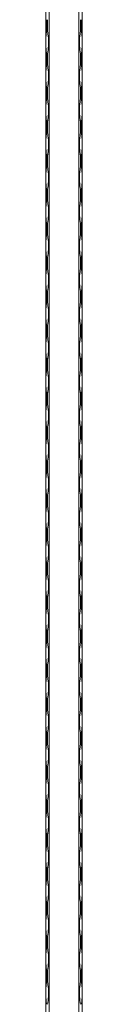
# Model space of a CAD drawing. Units: millimetres. Extents: x 2 to 14569, y 2 to 9149.
# Drawn here: x 4087 to 4117, y 7612 to 8424 of the extents above; entities that cross this region are included whole.
import ezdxf

# ---------------------------------------------------------------- set-up
doc = ezdxf.new("R2010")
doc.units = ezdxf.units.MM
doc.header["$LTSCALE"] = 50

msp = doc.modelspace()

# ---------------------------------------------------------------- linework, layer by layer
at = {"color": 7, "linetype": 'Continuous', "lineweight": 15}
for p, q in [((4086.83, 6148.89), (4086.83, 9148.89)), ((4089.66, 9148.89), (4089.66, 6148.89)), ((4114, 6148.89), (4114, 9148.89)), ((4116.83, 9148.89), (4116.83, 6148.89)), ((4087.42, 8424.2), (4087.42, 8414.59)), ((4088.25, 8414.59), (4088.25, 8424.2)), ((4115.42, 8424.2), (4115.42, 8414.59)), ((4116.25, 8414.59), (4116.25, 8424.2)), ((4087.42, 8396.2), (4087.42, 8386.59)), ((4088.25, 8386.59), (4088.25, 8396.2)), ((4115.42, 8396.2), (4115.42, 8386.59)), ((4116.25, 8386.59), (4116.25, 8396.2)), ((4087.42, 8368.2), (4087.42, 8358.59)), ((4088.25, 8358.59), (4088.25, 8368.2)), ((4115.42, 8368.2), (4115.42, 8358.59)), ((4116.25, 8358.59), (4116.25, 8368.2)), ((4087.42, 8340.2), (4087.42, 8330.59)), ((4088.25, 8330.59), (4088.25, 8340.2)), ((4115.42, 8340.2), (4115.42, 8330.59)), ((4116.25, 8330.59), (4116.25, 8340.2)), ((4087.42, 8312.2), (4087.42, 8302.59)), ((4088.25, 8302.59), (4088.25, 8312.2)), ((4115.42, 8312.2), (4115.42, 8302.59)), ((4116.25, 8302.59), (4116.25, 8312.2)), ((4087.42, 8284.2), (4087.42, 8274.59)), ((4088.25, 8274.59), (4088.25, 8284.2)), ((4115.42, 8284.2), (4115.42, 8274.59)), ((4116.25, 8274.59), (4116.25, 8284.2)), ((4087.42, 8256.2), (4087.42, 8246.59)), ((4088.25, 8246.59), (4088.25, 8256.2)), ((4115.42, 8256.2), (4115.42, 8246.59)), ((4116.25, 8246.59), (4116.25, 8256.2)), ((4087.42, 8228.2), (4087.42, 8218.59)), ((4088.25, 8218.59), (4088.25, 8228.2)), ((4115.42, 8228.2), (4115.42, 8218.59)), ((4116.25, 8218.59), (4116.25, 8228.2)), ((4087.42, 8200.2), (4087.42, 8190.59)), ((4088.25, 8190.59), (4088.25, 8200.2)), ((4115.42, 8200.2), (4115.42, 8190.59)), ((4116.25, 8190.59), (4116.25, 8200.2)), ((4087.42, 8172.2), (4087.42, 8162.59)), ((4088.25, 8162.59), (4088.25, 8172.2)), ((4115.42, 8172.2), (4115.42, 8162.59)), ((4116.25, 8162.59), (4116.25, 8172.2)), ((4087.42, 8144.2), (4087.42, 8134.59)), ((4088.25, 8134.59), (4088.25, 8144.2)), ((4115.42, 8144.2), (4115.42, 8134.59)), ((4116.25, 8134.59), (4116.25, 8144.2)), ((4087.42, 8116.2), (4087.42, 8106.59)), ((4088.25, 8106.59), (4088.25, 8116.2)), ((4115.42, 8116.2), (4115.42, 8106.59)), ((4116.25, 8106.59), (4116.25, 8116.2)), ((4087.42, 8088.2), (4087.42, 8078.59)), ((4088.25, 8078.59), (4088.25, 8088.2)), ((4115.42, 8088.2), (4115.42, 8078.59)), ((4116.25, 8078.59), (4116.25, 8088.2)), ((4087.42, 8060.2), (4087.42, 8050.59)), ((4088.25, 8050.59), (4088.25, 8060.2)), ((4115.42, 8060.2), (4115.42, 8050.59)), ((4116.25, 8050.59), (4116.25, 8060.2)), ((4087.42, 8032.2), (4087.42, 8022.59)), ((4088.25, 8022.59), (4088.25, 8032.2)), ((4115.42, 8032.2), (4115.42, 8022.59)), ((4116.25, 8022.59), (4116.25, 8032.2)), ((4087.42, 8004.2), (4087.42, 7994.59)), ((4088.25, 7994.59), (4088.25, 8004.2)), ((4115.42, 8004.2), (4115.42, 7994.59)), ((4116.25, 7994.59), (4116.25, 8004.2)), ((4087.42, 7976.2), (4087.42, 7966.59)), ((4088.25, 7966.59), (4088.25, 7976.2)), ((4115.42, 7976.2), (4115.42, 7966.59)), ((4116.25, 7966.59), (4116.25, 7976.2)), ((4087.42, 7948.2), (4087.42, 7938.59)), ((4088.25, 7938.59), (4088.25, 7948.2)), ((4115.42, 7948.2), (4115.42, 7938.59)), ((4116.25, 7938.59), (4116.25, 7948.2)), ((4087.42, 7920.2), (4087.42, 7910.59)), ((4088.25, 7910.59), (4088.25, 7920.2)), ((4115.42, 7920.2), (4115.42, 7910.59)), ((4116.25, 7910.59), (4116.25, 7920.2)), ((4087.42, 7892.2), (4087.42, 7882.59)), ((4088.25, 7882.59), (4088.25, 7892.2)), ((4115.42, 7892.2), (4115.42, 7882.59)), ((4116.25, 7882.59), (4116.25, 7892.2)), ((4087.42, 7864.2), (4087.42, 7854.59)), ((4088.25, 7854.59), (4088.25, 7864.2)), ((4115.42, 7864.2), (4115.42, 7854.59)), ((4116.25, 7854.59), (4116.25, 7864.2)), ((4087.42, 7836.2), (4087.42, 7826.59)), ((4088.25, 7826.59), (4088.25, 7836.2)), ((4115.42, 7836.2), (4115.42, 7826.59)), ((4116.25, 7826.59), (4116.25, 7836.2)), ((4087.42, 7808.2), (4087.42, 7798.59)), ((4088.25, 7798.59), (4088.25, 7808.2)), ((4115.42, 7808.2), (4115.42, 7798.59)), ((4116.25, 7798.59), (4116.25, 7808.2)), ((4087.42, 7780.2), (4087.42, 7770.59)), ((4088.25, 7770.59), (4088.25, 7780.2)), ((4115.42, 7780.2), (4115.42, 7770.59)), ((4116.25, 7770.59), (4116.25, 7780.2)), ((4087.42, 7752.2), (4087.42, 7742.59)), ((4088.25, 7742.59), (4088.25, 7752.2)), ((4115.42, 7752.2), (4115.42, 7742.59)), ((4116.25, 7742.59), (4116.25, 7752.2)), ((4087.42, 7724.2), (4087.42, 7714.59)), ((4088.25, 7714.59), (4088.25, 7724.2)), ((4115.42, 7724.2), (4115.42, 7714.59)), ((4116.25, 7714.59), (4116.25, 7724.2)), ((4087.42, 7696.2), (4087.42, 7686.59)), ((4088.25, 7686.59), (4088.25, 7696.2)), ((4115.42, 7696.2), (4115.42, 7686.59)), ((4116.25, 7686.59), (4116.25, 7696.2)), ((4087.42, 7668.2), (4087.42, 7658.59)), ((4088.25, 7658.59), (4088.25, 7668.2)), ((4115.42, 7668.2), (4115.42, 7658.59)), ((4116.25, 7658.59), (4116.25, 7668.2)), ((4087.42, 7640.2), (4087.42, 7630.59)), ((4088.25, 7630.59), (4088.25, 7640.2)), ((4115.42, 7640.2), (4115.42, 7630.59)), ((4116.25, 7630.59), (4116.25, 7640.2))]:
    msp.add_line(p, q, dxfattribs=at)
for centre, radius, start, end in [((4143.45, 8433.09), 56.74, 189.01389, 191.37725), ((4032.21, 8433.09), 56.74, 348.62275, 350.98611), ((4171.45, 8433.09), 56.74, 189.01389, 191.37724), ((4060.21, 8433.09), 56.73, 348.62269, 350.9861), ((4143.3, 8405.73), 56.58, 168.61943, 170.98942), ((4032.37, 8405.73), 56.58, 9.01058, 11.38056), ((4171.3, 8405.73), 56.58, 168.61945, 170.98943), ((4060.37, 8405.73), 56.58, 9.01059, 11.38063), ((4143.43, 8405.08), 56.71, 189.01224, 191.37684), ((4032.24, 8405.08), 56.71, 348.62317, 350.98776), ((4171.43, 8405.08), 56.71, 189.01224, 191.37682), ((4060.24, 8405.08), 56.71, 348.6231, 350.98775), ((4143.45, 8377.7), 56.74, 168.62275, 170.98611), ((4032.21, 8377.7), 56.74, 9.01389, 11.37725), ((4171.45, 8377.7), 56.74, 168.62276, 170.98611), ((4060.21, 8377.7), 56.73, 9.0139, 11.37731), ((4143.45, 8377.09), 56.74, 189.01389, 191.37725), ((4032.21, 8377.09), 56.74, 348.62275, 350.98611), ((4171.45, 8377.09), 56.74, 189.01389, 191.37724), ((4060.21, 8377.09), 56.73, 348.62269, 350.9861), ((4143.3, 8349.73), 56.58, 168.61943, 170.98942), ((4032.37, 8349.73), 56.58, 9.01058, 11.38056), ((4171.3, 8349.73), 56.58, 168.61945, 170.98943), ((4060.37, 8349.73), 56.58, 9.01059, 11.38063), ((4143.43, 8349.08), 56.71, 189.01224, 191.37684), ((4032.24, 8349.08), 56.71, 348.62317, 350.98776), ((4171.43, 8349.08), 56.71, 189.01224, 191.37682), ((4060.24, 8349.08), 56.71, 348.6231, 350.98775), ((4143.45, 8321.7), 56.74, 168.62275, 170.98611), ((4032.21, 8321.7), 56.74, 9.01389, 11.37725), ((4171.45, 8321.7), 56.74, 168.62276, 170.98611), ((4060.21, 8321.7), 56.73, 9.0139, 11.37731), ((4143.45, 8321.09), 56.74, 189.01389, 191.37725), ((4032.21, 8321.09), 56.74, 348.62275, 350.98611), ((4171.45, 8321.09), 56.74, 189.01389, 191.37724), ((4060.21, 8321.09), 56.73, 348.62269, 350.9861), ((4143.3, 8293.73), 56.58, 168.61943, 170.98942), ((4032.37, 8293.73), 56.58, 9.01058, 11.38056), ((4171.3, 8293.73), 56.58, 168.61945, 170.98943), ((4060.37, 8293.73), 56.58, 9.01059, 11.38063), ((4143.43, 8293.08), 56.71, 189.01224, 191.37684), ((4032.24, 8293.08), 56.71, 348.62317, 350.98776), ((4171.43, 8293.08), 56.71, 189.01224, 191.37682), ((4060.24, 8293.08), 56.71, 348.6231, 350.98775), ((4143.54, 8265.69), 56.82, 168.62448, 170.98437), ((4032.13, 8265.69), 56.82, 9.01563, 11.37551), ((4171.54, 8265.69), 56.82, 168.6245, 170.98438), ((4060.13, 8265.69), 56.82, 9.01564, 11.37557), ((4143.45, 8265.09), 56.74, 189.01389, 191.37725), ((4032.21, 8265.09), 56.74, 348.62275, 350.98611), ((4171.45, 8265.09), 56.74, 189.01389, 191.37724), ((4060.21, 8265.09), 56.73, 348.62269, 350.9861), ((4143.3, 8237.73), 56.58, 168.61943, 170.98942), ((4032.37, 8237.73), 56.58, 9.01058, 11.38056), ((4171.3, 8237.73), 56.58, 168.61945, 170.98943), ((4060.37, 8237.73), 56.58, 9.01059, 11.38063), ((4143.43, 8237.08), 56.71, 189.01224, 191.37684), ((4032.24, 8237.08), 56.71, 348.62317, 350.98776), ((4171.43, 8237.08), 56.71, 189.01224, 191.37682), ((4060.24, 8237.08), 56.71, 348.6231, 350.98775), ((4143.54, 8209.69), 56.82, 168.62448, 170.98437), ((4032.13, 8209.69), 56.82, 9.01563, 11.37551), ((4171.54, 8209.69), 56.82, 168.6245, 170.98438), ((4060.13, 8209.69), 56.82, 9.01564, 11.37557), ((4143.45, 8209.09), 56.74, 189.01389, 191.37725), ((4032.21, 8209.09), 56.74, 348.62275, 350.98611), ((4171.45, 8209.09), 56.74, 189.01389, 191.37724), ((4060.21, 8209.09), 56.73, 348.62269, 350.9861), ((4143.3, 8181.73), 56.58, 168.61943, 170.98942), ((4032.37, 8181.73), 56.58, 9.01058, 11.38056), ((4171.3, 8181.73), 56.58, 168.61945, 170.98943), ((4060.37, 8181.73), 56.58, 9.01059, 11.38063), ((4143.43, 8181.08), 56.71, 189.01224, 191.37684), ((4032.24, 8181.08), 56.71, 348.62317, 350.98776), ((4171.43, 8181.08), 56.71, 189.01224, 191.37682), ((4060.24, 8181.08), 56.71, 348.6231, 350.98775), ((4143.54, 8153.69), 56.82, 168.62448, 170.98437), ((4032.13, 8153.69), 56.82, 9.01563, 11.37551), ((4171.54, 8153.69), 56.82, 168.6245, 170.98438), ((4060.13, 8153.69), 56.82, 9.01564, 11.37557), ((4143.42, 8153.08), 56.7, 189.0131, 191.37805), ((4143.44, 8125.7), 56.72, 168.62295, 170.98693), ((4032.25, 8153.08), 56.7, 348.62196, 350.9869), ((4032.22, 8125.7), 56.72, 9.01307, 11.37704), ((4171.42, 8153.08), 56.7, 189.0131, 191.37803), ((4171.44, 8125.7), 56.72, 168.62297, 170.98694), ((4060.25, 8153.08), 56.7, 348.6219, 350.98689), ((4060.23, 8125.7), 56.72, 9.01308, 11.3771), ((4143.42, 8125.08), 56.7, 189.0131, 191.37805), ((4032.25, 8125.08), 56.7, 348.62196, 350.9869), ((4171.42, 8125.08), 56.7, 189.0131, 191.37803), ((4060.25, 8125.08), 56.7, 348.6219, 350.98689), ((4143.44, 8097.7), 56.72, 168.62295, 170.98693), ((4032.22, 8097.7), 56.72, 9.01307, 11.37704), ((4171.44, 8097.7), 56.72, 168.62297, 170.98694), ((4060.23, 8097.7), 56.72, 9.01308, 11.3771), ((4143.42, 8097.08), 56.7, 189.0131, 191.37805), ((4032.25, 8097.08), 56.7, 348.62196, 350.9869), ((4171.42, 8097.08), 56.7, 189.0131, 191.37803), ((4060.25, 8097.08), 56.7, 348.6219, 350.98689), ((4143.44, 8069.7), 56.72, 168.62295, 170.98693), ((4032.22, 8069.7), 56.72, 9.01307, 11.37704), ((4171.44, 8069.7), 56.72, 168.62297, 170.98694), ((4060.23, 8069.7), 56.72, 9.01308, 11.3771), ((4143.42, 8069.08), 56.7, 189.0131, 191.37805), ((4032.25, 8069.08), 56.7, 348.62196, 350.9869), ((4171.42, 8069.08), 56.7, 189.0131, 191.37803), ((4060.25, 8069.08), 56.7, 348.6219, 350.98689), ((4143.44, 8041.7), 56.72, 168.62295, 170.98693), ((4032.22, 8041.7), 56.72, 9.01307, 11.37704), ((4171.44, 8041.7), 56.72, 168.62297, 170.98694), ((4060.23, 8041.7), 56.72, 9.01308, 11.3771), ((4143.37, 8041.07), 56.66, 189.01223, 191.37891), ((4032.29, 8041.07), 56.66, 348.62109, 350.98777), ((4171.38, 8041.07), 56.66, 189.01223, 191.3789), ((4060.29, 8041.07), 56.65, 348.62103, 350.98776), ((4143.44, 8013.7), 56.72, 168.62295, 170.98693), ((4032.22, 8013.7), 56.72, 9.01307, 11.37704), ((4171.44, 8013.7), 56.72, 168.62297, 170.98694), ((4060.23, 8013.7), 56.72, 9.01308, 11.3771), ((4143.37, 8013.07), 56.66, 189.01223, 191.37891), ((4032.29, 8013.07), 56.66, 348.62109, 350.98777), ((4171.38, 8013.07), 56.66, 189.01223, 191.3789), ((4060.29, 8013.07), 56.65, 348.62103, 350.98776), ((4143.44, 7985.7), 56.72, 168.62295, 170.98693), ((4032.22, 7985.7), 56.72, 9.01307, 11.37704), ((4171.44, 7985.7), 56.72, 168.62297, 170.98694), ((4060.23, 7985.7), 56.72, 9.01308, 11.3771), ((4143.37, 7985.07), 56.66, 189.01223, 191.37891), ((4032.29, 7985.07), 56.66, 348.62109, 350.98777), ((4171.38, 7985.07), 56.66, 189.01223, 191.3789), ((4060.29, 7985.07), 56.65, 348.62103, 350.98776), ((4143.44, 7957.7), 56.72, 168.62295, 170.98693), ((4032.22, 7957.7), 56.72, 9.01307, 11.37704), ((4171.44, 7957.7), 56.72, 168.62297, 170.98694), ((4060.23, 7957.7), 56.72, 9.01308, 11.3771), ((4143.37, 7957.07), 56.66, 189.01223, 191.37891), ((4032.29, 7957.07), 56.66, 348.62109, 350.98777), ((4171.38, 7957.07), 56.66, 189.01223, 191.3789), ((4060.29, 7957.07), 56.65, 348.62103, 350.98776), ((4143.44, 7929.7), 56.72, 168.62295, 170.98693), ((4032.22, 7929.7), 56.72, 9.01307, 11.37704), ((4171.44, 7929.7), 56.72, 168.62297, 170.98694), ((4060.23, 7929.7), 56.72, 9.01308, 11.3771), ((4143.37, 7929.07), 56.66, 189.01223, 191.37891), ((4032.29, 7929.07), 56.66, 348.62109, 350.98777), ((4171.38, 7929.07), 56.66, 189.01223, 191.3789), ((4060.29, 7929.07), 56.65, 348.62103, 350.98776), ((4143.44, 7901.7), 56.72, 168.62295, 170.98693), ((4032.22, 7901.7), 56.72, 9.01307, 11.37704), ((4171.44, 7901.7), 56.72, 168.62297, 170.98694), ((4060.23, 7901.7), 56.72, 9.01308, 11.3771), ((4143.37, 7901.07), 56.66, 189.01223, 191.37891), ((4143.37, 7873.72), 56.66, 168.62109, 170.98777), ((4032.29, 7901.07), 56.66, 348.62109, 350.98777), ((4032.29, 7873.72), 56.66, 9.01223, 11.37891), ((4171.38, 7901.07), 56.66, 189.01223, 191.3789), ((4171.38, 7873.72), 56.66, 168.6211, 170.98777), ((4060.29, 7901.07), 56.65, 348.62103, 350.98776), ((4060.29, 7873.72), 56.65, 9.01224, 11.37897), ((4143.37, 7873.07), 56.66, 189.01223, 191.37891), ((4032.29, 7873.07), 56.66, 348.62109, 350.98777), ((4171.38, 7873.07), 56.66, 189.01223, 191.3789), ((4060.29, 7873.07), 56.65, 348.62103, 350.98776), ((4143.37, 7845.72), 56.66, 168.62109, 170.98777), ((4032.29, 7845.72), 56.66, 9.01223, 11.37891), ((4171.38, 7845.72), 56.66, 168.6211, 170.98777), ((4060.29, 7845.72), 56.65, 9.01224, 11.37897), ((4143.44, 7845.08), 56.72, 189.01307, 191.37705), ((4032.22, 7845.08), 56.72, 348.62296, 350.98693), ((4171.44, 7845.08), 56.72, 189.01306, 191.37703), ((4060.23, 7845.08), 56.72, 348.6229, 350.98692), ((4143.37, 7817.72), 56.66, 168.62109, 170.98777), ((4032.29, 7817.72), 56.66, 9.01223, 11.37891), ((4171.38, 7817.72), 56.66, 168.6211, 170.98777), ((4060.29, 7817.72), 56.65, 9.01224, 11.37897), ((4143.44, 7817.08), 56.72, 189.01307, 191.37705), ((4032.22, 7817.08), 56.72, 348.62296, 350.98693), ((4171.44, 7817.08), 56.72, 189.01306, 191.37703), ((4060.23, 7817.08), 56.72, 348.6229, 350.98692), ((4143.37, 7789.72), 56.66, 168.62109, 170.98777), ((4032.29, 7789.72), 56.66, 9.01223, 11.37891), ((4171.38, 7789.72), 56.66, 168.6211, 170.98777), ((4060.29, 7789.72), 56.65, 9.01224, 11.37897), ((4143.44, 7789.08), 56.72, 189.01307, 191.37705), ((4032.22, 7789.08), 56.72, 348.62296, 350.98693), ((4171.44, 7789.08), 56.72, 189.01306, 191.37703), ((4060.23, 7789.08), 56.72, 348.6229, 350.98692), ((4143.37, 7761.72), 56.66, 168.62109, 170.98777), ((4032.29, 7761.72), 56.66, 9.01223, 11.37891), ((4171.38, 7761.72), 56.66, 168.6211, 170.98777), ((4060.29, 7761.72), 56.65, 9.01224, 11.37897), ((4143.44, 7761.08), 56.72, 189.01307, 191.37705), ((4032.22, 7761.08), 56.72, 348.62296, 350.98693), ((4171.44, 7761.08), 56.72, 189.01306, 191.37703), ((4060.23, 7761.08), 56.72, 348.6229, 350.98692), ((4143.37, 7733.72), 56.66, 168.62109, 170.98777), ((4032.29, 7733.72), 56.66, 9.01223, 11.37891), ((4171.38, 7733.72), 56.66, 168.6211, 170.98777), ((4060.29, 7733.72), 56.65, 9.01224, 11.37897), ((4143.44, 7733.08), 56.72, 189.01307, 191.37705), ((4032.22, 7733.08), 56.72, 348.62296, 350.98693), ((4171.44, 7733.08), 56.72, 189.01306, 191.37703), ((4060.23, 7733.08), 56.72, 348.6229, 350.98692), ((4143.42, 7705.71), 56.7, 168.62195, 170.9869), ((4032.25, 7705.71), 56.7, 9.0131, 11.37804), ((4171.42, 7705.71), 56.7, 168.62197, 170.9869), ((4060.25, 7705.71), 56.7, 9.01311, 11.3781), ((4143.44, 7705.08), 56.72, 189.01307, 191.37705), ((4032.22, 7705.08), 56.72, 348.62296, 350.98693), ((4171.44, 7705.08), 56.72, 189.01306, 191.37703), ((4060.23, 7705.08), 56.72, 348.6229, 350.98692), ((4143.42, 7677.71), 56.7, 168.62195, 170.9869), ((4032.25, 7677.71), 56.7, 9.0131, 11.37804), ((4171.42, 7677.71), 56.7, 168.62197, 170.9869), ((4060.25, 7677.71), 56.7, 9.01311, 11.3781), ((4143.44, 7677.08), 56.72, 189.01307, 191.37705), ((4032.22, 7677.08), 56.72, 348.62296, 350.98693), ((4171.44, 7677.08), 56.72, 189.01306, 191.37703), ((4060.23, 7677.08), 56.72, 348.6229, 350.98692), ((4143.42, 7649.71), 56.7, 168.62195, 170.9869), ((4032.25, 7649.71), 56.7, 9.0131, 11.37804), ((4171.42, 7649.71), 56.7, 168.62197, 170.9869), ((4060.25, 7649.71), 56.7, 9.01311, 11.3781), ((4143.44, 7649.08), 56.72, 189.01307, 191.37705), ((4143.42, 7621.71), 56.7, 168.62195, 170.9869), ((4032.22, 7649.08), 56.72, 348.62296, 350.98693), ((4032.25, 7621.71), 56.7, 9.0131, 11.37804), ((4171.44, 7649.08), 56.72, 189.01306, 191.37703), ((4171.42, 7621.71), 56.7, 168.62197, 170.9869), ((4060.23, 7649.08), 56.72, 348.6229, 350.98692), ((4060.25, 7621.71), 56.7, 9.01311, 11.3781)]:
    msp.add_arc(centre, radius, start, end, dxfattribs=at)
for points, knots in [([(4087.42, 8414.59), (4087.37, 8414.28), (4087.14, 8412.71), (4086.89, 8408.9), (4086.89, 8404.17), (4086.99, 8399.61), (4087.28, 8397.34), (4087.42, 8396.2)], [0, 0, 0, 0, 0.051757, 0.259327, 0.624329, 0.812192, 1, 1, 1, 1]), ([(4088.25, 8396.2), (4088.3, 8396.51), (4088.54, 8398.08), (4089.09, 8401.89), (4089.24, 8406.61), (4088.78, 8411.17), (4088.42, 8413.45), (4088.25, 8414.59)], [0, 0, 0, 0, 0.051757, 0.259315, 0.624329, 0.812192, 1, 1, 1, 1]), ([(4115.42, 8396.2), (4115.37, 8396.51), (4115.12, 8398.08), (4114.57, 8401.89), (4114.43, 8406.61), (4114.89, 8411.17), (4115.24, 8413.45), (4115.42, 8414.59)], [0, 0, 0, 0, 0.051757, 0.259315, 0.624329, 0.812192, 1, 1, 1, 1]), ([(4116.25, 8414.59), (4116.29, 8414.28), (4116.53, 8412.71), (4116.78, 8408.9), (4116.78, 8404.17), (4116.67, 8399.61), (4116.39, 8397.34), (4116.25, 8396.2)], [0, 0, 0, 0, 0.051757, 0.259327, 0.624329, 0.812192, 1, 1, 1, 1]), ([(4087.42, 8386.59), (4087.37, 8386.28), (4087.14, 8384.71), (4086.89, 8380.9), (4086.89, 8376.17), (4086.99, 8371.61), (4087.28, 8369.34), (4087.42, 8368.2)], [0, 0, 0, 0, 0.051769, 0.259324, 0.624321, 0.812194, 1, 1, 1, 1]), ([(4088.25, 8368.2), (4088.3, 8368.51), (4088.54, 8370.08), (4089.09, 8373.89), (4089.24, 8378.61), (4088.78, 8383.17), (4088.42, 8385.45), (4088.25, 8386.59)], [0, 0, 0, 0, 0.051756, 0.259324, 0.624321, 0.812194, 1, 1, 1, 1]), ([(4115.42, 8368.2), (4115.37, 8368.51), (4115.12, 8370.08), (4114.57, 8373.89), (4114.43, 8378.61), (4114.89, 8383.17), (4115.24, 8385.45), (4115.42, 8386.59)], [0, 0, 0, 0, 0.051756, 0.259324, 0.624321, 0.812194, 1, 1, 1, 1]), ([(4116.25, 8386.59), (4116.29, 8386.28), (4116.53, 8384.71), (4116.78, 8380.9), (4116.78, 8376.17), (4116.67, 8371.61), (4116.39, 8369.34), (4116.25, 8368.2)], [0, 0, 0, 0, 0.051769, 0.259324, 0.624321, 0.812194, 1, 1, 1, 1]), ([(4087.42, 8358.59), (4087.37, 8358.28), (4087.14, 8356.71), (4086.89, 8352.9), (4086.89, 8348.17), (4086.99, 8343.61), (4087.28, 8341.34), (4087.42, 8340.2)], [0, 0, 0, 0, 0.051757, 0.259327, 0.624329, 0.812192, 1, 1, 1, 1]), ([(4088.25, 8340.2), (4088.3, 8340.51), (4088.54, 8342.08), (4089.09, 8345.89), (4089.24, 8350.61), (4088.78, 8355.17), (4088.42, 8357.45), (4088.25, 8358.59)], [0, 0, 0, 0, 0.051757, 0.259315, 0.624329, 0.812192, 1, 1, 1, 1]), ([(4115.42, 8340.2), (4115.37, 8340.51), (4115.12, 8342.08), (4114.57, 8345.89), (4114.43, 8350.61), (4114.89, 8355.17), (4115.24, 8357.45), (4115.42, 8358.59)], [0, 0, 0, 0, 0.051757, 0.259315, 0.624329, 0.812192, 1, 1, 1, 1]), ([(4116.25, 8358.59), (4116.29, 8358.28), (4116.53, 8356.71), (4116.78, 8352.9), (4116.78, 8348.17), (4116.67, 8343.61), (4116.39, 8341.34), (4116.25, 8340.2)], [0, 0, 0, 0, 0.051757, 0.259327, 0.624329, 0.812192, 1, 1, 1, 1]), ([(4087.42, 8330.59), (4087.37, 8330.28), (4087.14, 8328.71), (4086.89, 8324.9), (4086.89, 8320.17), (4086.99, 8315.61), (4087.28, 8313.34), (4087.42, 8312.2)], [0, 0, 0, 0, 0.051769, 0.259324, 0.624321, 0.812194, 1, 1, 1, 1]), ([(4088.25, 8312.2), (4088.3, 8312.51), (4088.54, 8314.08), (4089.09, 8317.89), (4089.24, 8322.61), (4088.78, 8327.17), (4088.42, 8329.45), (4088.25, 8330.59)], [0, 0, 0, 0, 0.051756, 0.259324, 0.624321, 0.812194, 1, 1, 1, 1]), ([(4115.42, 8312.2), (4115.37, 8312.51), (4115.12, 8314.08), (4114.57, 8317.89), (4114.43, 8322.61), (4114.89, 8327.17), (4115.24, 8329.45), (4115.42, 8330.59)], [0, 0, 0, 0, 0.051756, 0.259324, 0.624321, 0.812194, 1, 1, 1, 1]), ([(4116.25, 8330.59), (4116.29, 8330.28), (4116.53, 8328.71), (4116.78, 8324.9), (4116.78, 8320.17), (4116.67, 8315.61), (4116.39, 8313.34), (4116.25, 8312.2)], [0, 0, 0, 0, 0.051769, 0.259324, 0.624321, 0.812194, 1, 1, 1, 1]), ([(4087.42, 8302.59), (4087.37, 8302.28), (4087.14, 8300.71), (4086.89, 8296.9), (4086.89, 8292.17), (4086.99, 8287.61), (4087.28, 8285.34), (4087.42, 8284.2)], [0, 0, 0, 0, 0.051757, 0.259327, 0.624329, 0.812192, 1, 1, 1, 1]), ([(4088.25, 8284.2), (4088.3, 8284.51), (4088.54, 8286.08), (4089.09, 8289.89), (4089.24, 8294.61), (4088.78, 8299.17), (4088.42, 8301.45), (4088.25, 8302.59)], [0, 0, 0, 0, 0.051757, 0.259315, 0.624329, 0.812192, 1, 1, 1, 1]), ([(4115.42, 8284.2), (4115.37, 8284.51), (4115.12, 8286.08), (4114.57, 8289.89), (4114.43, 8294.61), (4114.89, 8299.17), (4115.24, 8301.45), (4115.42, 8302.59)], [0, 0, 0, 0, 0.051757, 0.259315, 0.624329, 0.812192, 1, 1, 1, 1]), ([(4116.25, 8302.59), (4116.29, 8302.28), (4116.53, 8300.71), (4116.78, 8296.9), (4116.78, 8292.17), (4116.67, 8287.61), (4116.39, 8285.34), (4116.25, 8284.2)], [0, 0, 0, 0, 0.051757, 0.259327, 0.624329, 0.812192, 1, 1, 1, 1]), ([(4087.42, 8274.59), (4087.37, 8274.28), (4087.14, 8272.71), (4086.89, 8268.9), (4086.89, 8264.17), (4086.99, 8259.61), (4087.28, 8257.34), (4087.42, 8256.2)], [0, 0, 0, 0, 0.051769, 0.259324, 0.624321, 0.812194, 1, 1, 1, 1]), ([(4088.25, 8256.2), (4088.3, 8256.51), (4088.54, 8258.08), (4089.09, 8261.89), (4089.24, 8266.61), (4088.78, 8271.17), (4088.42, 8273.45), (4088.25, 8274.59)], [0, 0, 0, 0, 0.051756, 0.259324, 0.624321, 0.812194, 1, 1, 1, 1]), ([(4115.42, 8256.2), (4115.37, 8256.51), (4115.12, 8258.08), (4114.57, 8261.89), (4114.43, 8266.61), (4114.89, 8271.17), (4115.24, 8273.45), (4115.42, 8274.59)], [0, 0, 0, 0, 0.051756, 0.259324, 0.624321, 0.812194, 1, 1, 1, 1]), ([(4116.25, 8274.59), (4116.29, 8274.28), (4116.53, 8272.71), (4116.78, 8268.9), (4116.78, 8264.17), (4116.67, 8259.61), (4116.39, 8257.34), (4116.25, 8256.2)], [0, 0, 0, 0, 0.051769, 0.259324, 0.624321, 0.812194, 1, 1, 1, 1]), ([(4087.42, 8246.59), (4087.37, 8246.28), (4087.14, 8244.71), (4086.89, 8240.9), (4086.89, 8236.17), (4086.99, 8231.61), (4087.28, 8229.34), (4087.42, 8228.2)], [0, 0, 0, 0, 0.051757, 0.259327, 0.624329, 0.812192, 1, 1, 1, 1]), ([(4088.25, 8228.2), (4088.3, 8228.51), (4088.54, 8230.08), (4089.09, 8233.89), (4089.24, 8238.61), (4088.78, 8243.17), (4088.42, 8245.45), (4088.25, 8246.59)], [0, 0, 0, 0, 0.051757, 0.259315, 0.624329, 0.812192, 1, 1, 1, 1]), ([(4115.42, 8228.2), (4115.37, 8228.51), (4115.12, 8230.08), (4114.57, 8233.89), (4114.43, 8238.61), (4114.89, 8243.17), (4115.24, 8245.45), (4115.42, 8246.59)], [0, 0, 0, 0, 0.051757, 0.259315, 0.624329, 0.812192, 1, 1, 1, 1]), ([(4116.25, 8246.59), (4116.29, 8246.28), (4116.53, 8244.71), (4116.78, 8240.9), (4116.78, 8236.17), (4116.67, 8231.61), (4116.39, 8229.34), (4116.25, 8228.2)], [0, 0, 0, 0, 0.051757, 0.259327, 0.624329, 0.812192, 1, 1, 1, 1]), ([(4087.42, 8218.59), (4087.37, 8218.28), (4087.14, 8216.71), (4086.89, 8212.9), (4086.89, 8208.17), (4086.99, 8203.61), (4087.28, 8201.34), (4087.42, 8200.2)], [0, 0, 0, 0, 0.051769, 0.259324, 0.624321, 0.812194, 1, 1, 1, 1]), ([(4088.25, 8200.2), (4088.3, 8200.51), (4088.54, 8202.08), (4089.09, 8205.89), (4089.24, 8210.61), (4088.78, 8215.17), (4088.42, 8217.45), (4088.25, 8218.59)], [0, 0, 0, 0, 0.051756, 0.259324, 0.624321, 0.812194, 1, 1, 1, 1]), ([(4115.42, 8200.2), (4115.37, 8200.51), (4115.12, 8202.08), (4114.57, 8205.89), (4114.43, 8210.61), (4114.89, 8215.17), (4115.24, 8217.45), (4115.42, 8218.59)], [0, 0, 0, 0, 0.051756, 0.259324, 0.624321, 0.812194, 1, 1, 1, 1]), ([(4116.25, 8218.59), (4116.29, 8218.28), (4116.53, 8216.71), (4116.78, 8212.9), (4116.78, 8208.17), (4116.67, 8203.61), (4116.39, 8201.34), (4116.25, 8200.2)], [0, 0, 0, 0, 0.051769, 0.259324, 0.624321, 0.812194, 1, 1, 1, 1]), ([(4087.42, 8190.59), (4087.37, 8190.28), (4087.14, 8188.71), (4086.89, 8184.9), (4086.89, 8180.17), (4086.99, 8175.61), (4087.28, 8173.34), (4087.42, 8172.2)], [0, 0, 0, 0, 0.051757, 0.259327, 0.624329, 0.812192, 1, 1, 1, 1]), ([(4088.25, 8172.2), (4088.3, 8172.51), (4088.54, 8174.08), (4089.09, 8177.89), (4089.24, 8182.61), (4088.78, 8187.17), (4088.42, 8189.45), (4088.25, 8190.59)], [0, 0, 0, 0, 0.051757, 0.259315, 0.624329, 0.812192, 1, 1, 1, 1]), ([(4115.42, 8172.2), (4115.37, 8172.51), (4115.12, 8174.08), (4114.57, 8177.89), (4114.43, 8182.61), (4114.89, 8187.17), (4115.24, 8189.45), (4115.42, 8190.59)], [0, 0, 0, 0, 0.051757, 0.259315, 0.624329, 0.812192, 1, 1, 1, 1]), ([(4116.25, 8190.59), (4116.29, 8190.28), (4116.53, 8188.71), (4116.78, 8184.9), (4116.78, 8180.17), (4116.67, 8175.61), (4116.39, 8173.34), (4116.25, 8172.2)], [0, 0, 0, 0, 0.051757, 0.259327, 0.624329, 0.812192, 1, 1, 1, 1]), ([(4087.42, 8162.59), (4087.37, 8162.28), (4087.14, 8160.71), (4086.89, 8156.9), (4086.89, 8152.17), (4086.99, 8147.61), (4087.28, 8145.34), (4087.42, 8144.2)], [0, 0, 0, 0, 0.051769, 0.259324, 0.624321, 0.812194, 1, 1, 1, 1]), ([(4088.25, 8144.2), (4088.3, 8144.51), (4088.54, 8146.08), (4089.09, 8149.89), (4089.24, 8154.61), (4088.78, 8159.17), (4088.42, 8161.45), (4088.25, 8162.59)], [0, 0, 0, 0, 0.051763, 0.259324, 0.624321, 0.812194, 1, 1, 1, 1]), ([(4115.42, 8144.2), (4115.37, 8144.51), (4115.12, 8146.08), (4114.57, 8149.89), (4114.43, 8154.61), (4114.89, 8159.17), (4115.24, 8161.45), (4115.42, 8162.59)], [0, 0, 0, 0, 0.051763, 0.259324, 0.624321, 0.812194, 1, 1, 1, 1]), ([(4116.25, 8162.59), (4116.29, 8162.28), (4116.53, 8160.71), (4116.78, 8156.9), (4116.78, 8152.17), (4116.67, 8147.61), (4116.39, 8145.34), (4116.25, 8144.2)], [0, 0, 0, 0, 0.051769, 0.259324, 0.624321, 0.812194, 1, 1, 1, 1]), ([(4087.42, 8134.59), (4087.37, 8134.28), (4087.14, 8132.71), (4086.89, 8128.9), (4086.89, 8124.17), (4086.99, 8119.61), (4087.28, 8117.34), (4087.42, 8116.2)], [0, 0, 0, 0, 0.051757, 0.259319, 0.624325, 0.812193, 1, 1, 1, 1]), ([(4088.25, 8116.2), (4088.3, 8116.51), (4088.54, 8118.08), (4089.09, 8121.89), (4089.24, 8126.61), (4088.78, 8131.17), (4088.42, 8133.45), (4088.25, 8134.59)], [0, 0, 0, 0, 0.051763, 0.259326, 0.624325, 0.812193, 1, 1, 1, 1]), ([(4115.42, 8116.2), (4115.37, 8116.51), (4115.12, 8118.08), (4114.57, 8121.89), (4114.43, 8126.61), (4114.89, 8131.17), (4115.24, 8133.45), (4115.42, 8134.59)], [0, 0, 0, 0, 0.051763, 0.259326, 0.624325, 0.812193, 1, 1, 1, 1]), ([(4116.25, 8134.59), (4116.29, 8134.28), (4116.53, 8132.71), (4116.78, 8128.9), (4116.78, 8124.17), (4116.67, 8119.61), (4116.39, 8117.34), (4116.25, 8116.2)], [0, 0, 0, 0, 0.051757, 0.259319, 0.624325, 0.812193, 1, 1, 1, 1]), ([(4087.42, 8106.59), (4087.37, 8106.28), (4087.14, 8104.71), (4086.89, 8100.9), (4086.89, 8096.17), (4086.99, 8091.61), (4087.28, 8089.34), (4087.42, 8088.2)], [0, 0, 0, 0, 0.051757, 0.259319, 0.624325, 0.812193, 1, 1, 1, 1]), ([(4088.25, 8088.2), (4088.3, 8088.51), (4088.54, 8090.08), (4089.09, 8093.89), (4089.24, 8098.61), (4088.78, 8103.17), (4088.42, 8105.45), (4088.25, 8106.59)], [0, 0, 0, 0, 0.051763, 0.259326, 0.624325, 0.812193, 1, 1, 1, 1]), ([(4115.42, 8088.2), (4115.37, 8088.51), (4115.12, 8090.08), (4114.57, 8093.89), (4114.43, 8098.61), (4114.89, 8103.17), (4115.24, 8105.45), (4115.42, 8106.59)], [0, 0, 0, 0, 0.051763, 0.259326, 0.624325, 0.812193, 1, 1, 1, 1]), ([(4116.25, 8106.59), (4116.29, 8106.28), (4116.53, 8104.71), (4116.78, 8100.9), (4116.78, 8096.17), (4116.67, 8091.61), (4116.39, 8089.34), (4116.25, 8088.2)], [0, 0, 0, 0, 0.051757, 0.259319, 0.624325, 0.812193, 1, 1, 1, 1]), ([(4087.42, 8078.59), (4087.37, 8078.28), (4087.14, 8076.71), (4086.89, 8072.9), (4086.89, 8068.17), (4086.99, 8063.61), (4087.28, 8061.34), (4087.42, 8060.2)], [0, 0, 0, 0, 0.051757, 0.259319, 0.624325, 0.812193, 1, 1, 1, 1]), ([(4088.25, 8060.2), (4088.3, 8060.51), (4088.54, 8062.08), (4089.09, 8065.89), (4089.24, 8070.61), (4088.78, 8075.17), (4088.42, 8077.45), (4088.25, 8078.59)], [0, 0, 0, 0, 0.051763, 0.259326, 0.624325, 0.812193, 1, 1, 1, 1]), ([(4115.42, 8060.2), (4115.37, 8060.51), (4115.12, 8062.08), (4114.57, 8065.89), (4114.43, 8070.61), (4114.89, 8075.17), (4115.24, 8077.45), (4115.42, 8078.59)], [0, 0, 0, 0, 0.051763, 0.259326, 0.624325, 0.812193, 1, 1, 1, 1]), ([(4116.25, 8078.59), (4116.29, 8078.28), (4116.53, 8076.71), (4116.78, 8072.9), (4116.78, 8068.17), (4116.67, 8063.61), (4116.39, 8061.34), (4116.25, 8060.2)], [0, 0, 0, 0, 0.051757, 0.259319, 0.624325, 0.812193, 1, 1, 1, 1]), ([(4087.42, 8050.59), (4087.37, 8050.28), (4087.14, 8048.71), (4086.89, 8044.9), (4086.89, 8040.17), (4086.99, 8035.61), (4087.28, 8033.34), (4087.42, 8032.2)], [0, 0, 0, 0, 0.051757, 0.259319, 0.624325, 0.812193, 1, 1, 1, 1]), ([(4088.25, 8032.2), (4088.3, 8032.51), (4088.54, 8034.08), (4089.09, 8037.89), (4089.24, 8042.61), (4088.78, 8047.17), (4088.42, 8049.45), (4088.25, 8050.59)], [0, 0, 0, 0, 0.051763, 0.259326, 0.624325, 0.812193, 1, 1, 1, 1]), ([(4115.42, 8032.2), (4115.37, 8032.51), (4115.12, 8034.08), (4114.57, 8037.89), (4114.43, 8042.61), (4114.89, 8047.17), (4115.24, 8049.45), (4115.42, 8050.59)], [0, 0, 0, 0, 0.051763, 0.259326, 0.624325, 0.812193, 1, 1, 1, 1]), ([(4116.25, 8050.59), (4116.29, 8050.28), (4116.53, 8048.71), (4116.78, 8044.9), (4116.78, 8040.17), (4116.67, 8035.61), (4116.39, 8033.34), (4116.25, 8032.2)], [0, 0, 0, 0, 0.051757, 0.259319, 0.624325, 0.812193, 1, 1, 1, 1]), ([(4087.42, 8022.59), (4087.37, 8022.28), (4087.14, 8020.71), (4086.89, 8016.9), (4086.89, 8012.17), (4086.99, 8007.61), (4087.28, 8005.34), (4087.42, 8004.2)], [0, 0, 0, 0, 0.051757, 0.259319, 0.624325, 0.812193, 1, 1, 1, 1]), ([(4088.25, 8004.2), (4088.3, 8004.51), (4088.54, 8006.08), (4089.09, 8009.89), (4089.24, 8014.61), (4088.78, 8019.17), (4088.42, 8021.45), (4088.25, 8022.59)], [0, 0, 0, 0, 0.051763, 0.259326, 0.624325, 0.812193, 1, 1, 1, 1]), ([(4115.42, 8004.2), (4115.37, 8004.51), (4115.12, 8006.08), (4114.57, 8009.89), (4114.43, 8014.61), (4114.89, 8019.17), (4115.24, 8021.45), (4115.42, 8022.59)], [0, 0, 0, 0, 0.051763, 0.259326, 0.624325, 0.812193, 1, 1, 1, 1]), ([(4116.25, 8022.59), (4116.29, 8022.28), (4116.53, 8020.71), (4116.78, 8016.9), (4116.78, 8012.17), (4116.67, 8007.61), (4116.39, 8005.34), (4116.25, 8004.2)], [0, 0, 0, 0, 0.051757, 0.259319, 0.624325, 0.812193, 1, 1, 1, 1]), ([(4087.42, 7994.59), (4087.37, 7994.28), (4087.14, 7992.71), (4086.89, 7988.9), (4086.89, 7984.17), (4086.99, 7979.61), (4087.28, 7977.34), (4087.42, 7976.2)], [0, 0, 0, 0, 0.051757, 0.259319, 0.624325, 0.812193, 1, 1, 1, 1]), ([(4088.25, 7976.2), (4088.3, 7976.51), (4088.54, 7978.08), (4089.09, 7981.89), (4089.24, 7986.61), (4088.78, 7991.17), (4088.42, 7993.45), (4088.25, 7994.59)], [0, 0, 0, 0, 0.051763, 0.259326, 0.624325, 0.812193, 1, 1, 1, 1]), ([(4115.42, 7976.2), (4115.37, 7976.51), (4115.12, 7978.08), (4114.57, 7981.89), (4114.43, 7986.61), (4114.89, 7991.17), (4115.24, 7993.45), (4115.42, 7994.59)], [0, 0, 0, 0, 0.051763, 0.259326, 0.624325, 0.812193, 1, 1, 1, 1]), ([(4116.25, 7994.59), (4116.29, 7994.28), (4116.53, 7992.71), (4116.78, 7988.9), (4116.78, 7984.17), (4116.67, 7979.61), (4116.39, 7977.34), (4116.25, 7976.2)], [0, 0, 0, 0, 0.051757, 0.259319, 0.624325, 0.812193, 1, 1, 1, 1]), ([(4087.42, 7966.59), (4087.37, 7966.28), (4087.14, 7964.71), (4086.89, 7960.9), (4086.89, 7956.17), (4086.99, 7951.61), (4087.28, 7949.34), (4087.42, 7948.2)], [0, 0, 0, 0, 0.051757, 0.259319, 0.624325, 0.812193, 1, 1, 1, 1]), ([(4088.25, 7948.2), (4088.3, 7948.51), (4088.54, 7950.08), (4089.09, 7953.89), (4089.24, 7958.61), (4088.78, 7963.17), (4088.42, 7965.45), (4088.25, 7966.59)], [0, 0, 0, 0, 0.051763, 0.259326, 0.624325, 0.812193, 1, 1, 1, 1]), ([(4115.42, 7948.2), (4115.37, 7948.51), (4115.12, 7950.08), (4114.57, 7953.89), (4114.43, 7958.61), (4114.89, 7963.17), (4115.24, 7965.45), (4115.42, 7966.59)], [0, 0, 0, 0, 0.051763, 0.259326, 0.624325, 0.812193, 1, 1, 1, 1]), ([(4116.25, 7966.59), (4116.29, 7966.28), (4116.53, 7964.71), (4116.78, 7960.9), (4116.78, 7956.17), (4116.67, 7951.61), (4116.39, 7949.34), (4116.25, 7948.2)], [0, 0, 0, 0, 0.051757, 0.259319, 0.624325, 0.812193, 1, 1, 1, 1]), ([(4087.42, 7938.59), (4087.37, 7938.28), (4087.14, 7936.71), (4086.89, 7932.9), (4086.89, 7928.17), (4086.99, 7923.61), (4087.28, 7921.34), (4087.42, 7920.2)], [0, 0, 0, 0, 0.051757, 0.259326, 0.624325, 0.812193, 1, 1, 1, 1]), ([(4088.25, 7920.2), (4088.3, 7920.51), (4088.54, 7922.08), (4089.09, 7925.89), (4089.24, 7930.61), (4088.78, 7935.17), (4088.42, 7937.45), (4088.25, 7938.59)], [0, 0, 0, 0, 0.051763, 0.259326, 0.624325, 0.812193, 1, 1, 1, 1]), ([(4115.42, 7920.2), (4115.37, 7920.51), (4115.12, 7922.08), (4114.57, 7925.89), (4114.43, 7930.61), (4114.89, 7935.17), (4115.24, 7937.45), (4115.42, 7938.59)], [0, 0, 0, 0, 0.051763, 0.259326, 0.624325, 0.812193, 1, 1, 1, 1]), ([(4116.25, 7938.59), (4116.29, 7938.28), (4116.53, 7936.71), (4116.78, 7932.9), (4116.78, 7928.17), (4116.67, 7923.61), (4116.39, 7921.34), (4116.25, 7920.2)], [0, 0, 0, 0, 0.051757, 0.259326, 0.624325, 0.812193, 1, 1, 1, 1]), ([(4087.42, 7910.59), (4087.37, 7910.28), (4087.14, 7908.71), (4086.89, 7904.9), (4086.89, 7900.17), (4086.99, 7895.61), (4087.28, 7893.34), (4087.42, 7892.2)], [0, 0, 0, 0, 0.051763, 0.259326, 0.624325, 0.812193, 1, 1, 1, 1]), ([(4088.25, 7892.2), (4088.3, 7892.51), (4088.54, 7894.08), (4089.09, 7897.89), (4089.24, 7902.61), (4088.78, 7907.17), (4088.42, 7909.45), (4088.25, 7910.59)], [0, 0, 0, 0, 0.051763, 0.259326, 0.624325, 0.812193, 1, 1, 1, 1]), ([(4115.42, 7892.2), (4115.37, 7892.51), (4115.12, 7894.08), (4114.57, 7897.89), (4114.43, 7902.61), (4114.89, 7907.17), (4115.24, 7909.45), (4115.42, 7910.59)], [0, 0, 0, 0, 0.051763, 0.259326, 0.624325, 0.812193, 1, 1, 1, 1]), ([(4116.25, 7910.59), (4116.29, 7910.28), (4116.53, 7908.71), (4116.78, 7904.9), (4116.78, 7900.17), (4116.67, 7895.61), (4116.39, 7893.34), (4116.25, 7892.2)], [0, 0, 0, 0, 0.051763, 0.259326, 0.624325, 0.812193, 1, 1, 1, 1]), ([(4087.42, 7882.59), (4087.37, 7882.28), (4087.14, 7880.71), (4086.89, 7876.9), (4086.89, 7872.17), (4086.99, 7867.61), (4087.28, 7865.34), (4087.42, 7864.2)], [0, 0, 0, 0, 0.051763, 0.259326, 0.624325, 0.812193, 1, 1, 1, 1]), ([(4088.25, 7864.2), (4088.3, 7864.51), (4088.54, 7866.08), (4089.09, 7869.89), (4089.24, 7874.61), (4088.78, 7879.17), (4088.42, 7881.45), (4088.25, 7882.59)], [0, 0, 0, 0, 0.051763, 0.259326, 0.624325, 0.812193, 1, 1, 1, 1]), ([(4115.42, 7864.2), (4115.37, 7864.51), (4115.12, 7866.08), (4114.57, 7869.89), (4114.43, 7874.61), (4114.89, 7879.17), (4115.24, 7881.45), (4115.42, 7882.59)], [0, 0, 0, 0, 0.051763, 0.259326, 0.624325, 0.812193, 1, 1, 1, 1]), ([(4116.25, 7882.59), (4116.29, 7882.28), (4116.53, 7880.71), (4116.78, 7876.9), (4116.78, 7872.17), (4116.67, 7867.61), (4116.39, 7865.34), (4116.25, 7864.2)], [0, 0, 0, 0, 0.051763, 0.259326, 0.624325, 0.812193, 1, 1, 1, 1]), ([(4087.42, 7854.59), (4087.37, 7854.28), (4087.14, 7852.71), (4086.89, 7848.9), (4086.89, 7844.17), (4086.99, 7839.61), (4087.28, 7837.34), (4087.42, 7836.2)], [0, 0, 0, 0, 0.051763, 0.259326, 0.624325, 0.812193, 1, 1, 1, 1]), ([(4088.25, 7836.2), (4088.3, 7836.51), (4088.54, 7838.08), (4089.09, 7841.89), (4089.24, 7846.61), (4088.78, 7851.17), (4088.42, 7853.45), (4088.25, 7854.59)], [0, 0, 0, 0, 0.051763, 0.259326, 0.624325, 0.812193, 1, 1, 1, 1]), ([(4115.42, 7836.2), (4115.37, 7836.51), (4115.12, 7838.08), (4114.57, 7841.89), (4114.43, 7846.61), (4114.89, 7851.17), (4115.24, 7853.45), (4115.42, 7854.59)], [0, 0, 0, 0, 0.051763, 0.259326, 0.624325, 0.812193, 1, 1, 1, 1]), ([(4116.25, 7854.59), (4116.29, 7854.28), (4116.53, 7852.71), (4116.78, 7848.9), (4116.78, 7844.17), (4116.67, 7839.61), (4116.39, 7837.34), (4116.25, 7836.2)], [0, 0, 0, 0, 0.051763, 0.259326, 0.624325, 0.812193, 1, 1, 1, 1]), ([(4087.42, 7826.59), (4087.37, 7826.28), (4087.14, 7824.71), (4086.89, 7820.9), (4086.89, 7816.17), (4086.99, 7811.61), (4087.28, 7809.34), (4087.42, 7808.2)], [0, 0, 0, 0, 0.051763, 0.259326, 0.624325, 0.812193, 1, 1, 1, 1]), ([(4088.25, 7808.2), (4088.3, 7808.51), (4088.54, 7810.08), (4089.09, 7813.89), (4089.24, 7818.61), (4088.78, 7823.17), (4088.42, 7825.45), (4088.25, 7826.59)], [0, 0, 0, 0, 0.051757, 0.259319, 0.624325, 0.812193, 1, 1, 1, 1]), ([(4115.42, 7808.2), (4115.37, 7808.51), (4115.12, 7810.08), (4114.57, 7813.89), (4114.43, 7818.61), (4114.89, 7823.17), (4115.24, 7825.45), (4115.42, 7826.59)], [0, 0, 0, 0, 0.051757, 0.259319, 0.624325, 0.812193, 1, 1, 1, 1]), ([(4116.25, 7826.59), (4116.29, 7826.28), (4116.53, 7824.71), (4116.78, 7820.9), (4116.78, 7816.17), (4116.67, 7811.61), (4116.39, 7809.34), (4116.25, 7808.2)], [0, 0, 0, 0, 0.051763, 0.259326, 0.624325, 0.812193, 1, 1, 1, 1]), ([(4087.42, 7798.59), (4087.37, 7798.28), (4087.14, 7796.71), (4086.89, 7792.9), (4086.89, 7788.17), (4086.99, 7783.61), (4087.28, 7781.34), (4087.42, 7780.2)], [0, 0, 0, 0, 0.051763, 0.259326, 0.624325, 0.812193, 1, 1, 1, 1]), ([(4088.25, 7780.2), (4088.3, 7780.51), (4088.54, 7782.08), (4089.09, 7785.89), (4089.24, 7790.61), (4088.78, 7795.17), (4088.42, 7797.45), (4088.25, 7798.59)], [0, 0, 0, 0, 0.051757, 0.259319, 0.624325, 0.812193, 1, 1, 1, 1]), ([(4115.42, 7780.2), (4115.37, 7780.51), (4115.12, 7782.08), (4114.57, 7785.89), (4114.43, 7790.61), (4114.89, 7795.17), (4115.24, 7797.45), (4115.42, 7798.59)], [0, 0, 0, 0, 0.051757, 0.259319, 0.624325, 0.812193, 1, 1, 1, 1]), ([(4116.25, 7798.59), (4116.29, 7798.28), (4116.53, 7796.71), (4116.78, 7792.9), (4116.78, 7788.17), (4116.67, 7783.61), (4116.39, 7781.34), (4116.25, 7780.2)], [0, 0, 0, 0, 0.051763, 0.259326, 0.624325, 0.812193, 1, 1, 1, 1]), ([(4087.42, 7770.59), (4087.37, 7770.28), (4087.14, 7768.71), (4086.89, 7764.9), (4086.89, 7760.17), (4086.99, 7755.61), (4087.28, 7753.34), (4087.42, 7752.2)], [0, 0, 0, 0, 0.051763, 0.259326, 0.624325, 0.812193, 1, 1, 1, 1]), ([(4088.25, 7752.2), (4088.3, 7752.51), (4088.54, 7754.08), (4089.09, 7757.89), (4089.24, 7762.61), (4088.78, 7767.17), (4088.42, 7769.45), (4088.25, 7770.59)], [0, 0, 0, 0, 0.051757, 0.259319, 0.624325, 0.812193, 1, 1, 1, 1]), ([(4115.42, 7752.2), (4115.37, 7752.51), (4115.12, 7754.08), (4114.57, 7757.89), (4114.43, 7762.61), (4114.89, 7767.17), (4115.24, 7769.45), (4115.42, 7770.59)], [0, 0, 0, 0, 0.051757, 0.259319, 0.624325, 0.812193, 1, 1, 1, 1]), ([(4116.25, 7770.59), (4116.29, 7770.28), (4116.53, 7768.71), (4116.78, 7764.9), (4116.78, 7760.17), (4116.67, 7755.61), (4116.39, 7753.34), (4116.25, 7752.2)], [0, 0, 0, 0, 0.051763, 0.259326, 0.624325, 0.812193, 1, 1, 1, 1]), ([(4087.42, 7742.59), (4087.37, 7742.28), (4087.14, 7740.71), (4086.89, 7736.9), (4086.89, 7732.17), (4086.99, 7727.61), (4087.28, 7725.34), (4087.42, 7724.2)], [0, 0, 0, 0, 0.051763, 0.259326, 0.624325, 0.812193, 1, 1, 1, 1]), ([(4088.25, 7724.2), (4088.3, 7724.51), (4088.54, 7726.08), (4089.09, 7729.89), (4089.24, 7734.61), (4088.78, 7739.17), (4088.42, 7741.45), (4088.25, 7742.59)], [0, 0, 0, 0, 0.051757, 0.259319, 0.624325, 0.812193, 1, 1, 1, 1]), ([(4115.42, 7724.2), (4115.37, 7724.51), (4115.12, 7726.08), (4114.57, 7729.89), (4114.43, 7734.61), (4114.89, 7739.17), (4115.24, 7741.45), (4115.42, 7742.59)], [0, 0, 0, 0, 0.051757, 0.259319, 0.624325, 0.812193, 1, 1, 1, 1]), ([(4116.25, 7742.59), (4116.29, 7742.28), (4116.53, 7740.71), (4116.78, 7736.9), (4116.78, 7732.17), (4116.67, 7727.61), (4116.39, 7725.34), (4116.25, 7724.2)], [0, 0, 0, 0, 0.051763, 0.259326, 0.624325, 0.812193, 1, 1, 1, 1]), ([(4087.42, 7714.59), (4087.37, 7714.28), (4087.14, 7712.71), (4086.89, 7708.9), (4086.89, 7704.17), (4086.99, 7699.61), (4087.28, 7697.34), (4087.42, 7696.2)], [0, 0, 0, 0, 0.051763, 0.259326, 0.624325, 0.812193, 1, 1, 1, 1]), ([(4088.25, 7696.2), (4088.3, 7696.51), (4088.54, 7698.08), (4089.09, 7701.89), (4089.24, 7706.61), (4088.78, 7711.17), (4088.42, 7713.45), (4088.25, 7714.59)], [0, 0, 0, 0, 0.051757, 0.259319, 0.624325, 0.812193, 1, 1, 1, 1]), ([(4115.42, 7696.2), (4115.37, 7696.51), (4115.12, 7698.08), (4114.57, 7701.89), (4114.43, 7706.61), (4114.89, 7711.17), (4115.24, 7713.45), (4115.42, 7714.59)], [0, 0, 0, 0, 0.051757, 0.259319, 0.624325, 0.812193, 1, 1, 1, 1]), ([(4116.25, 7714.59), (4116.29, 7714.28), (4116.53, 7712.71), (4116.78, 7708.9), (4116.78, 7704.17), (4116.67, 7699.61), (4116.39, 7697.34), (4116.25, 7696.2)], [0, 0, 0, 0, 0.051763, 0.259326, 0.624325, 0.812193, 1, 1, 1, 1]), ([(4087.42, 7686.59), (4087.37, 7686.28), (4087.14, 7684.71), (4086.89, 7680.9), (4086.89, 7676.17), (4086.99, 7671.61), (4087.28, 7669.34), (4087.42, 7668.2)], [0, 0, 0, 0, 0.051763, 0.259326, 0.624325, 0.812193, 1, 1, 1, 1]), ([(4088.25, 7668.2), (4088.3, 7668.51), (4088.54, 7670.08), (4089.09, 7673.89), (4089.24, 7678.61), (4088.78, 7683.17), (4088.42, 7685.45), (4088.25, 7686.59)], [0, 0, 0, 0, 0.051757, 0.259319, 0.624325, 0.812193, 1, 1, 1, 1]), ([(4115.42, 7668.2), (4115.37, 7668.51), (4115.12, 7670.08), (4114.57, 7673.89), (4114.43, 7678.61), (4114.89, 7683.17), (4115.24, 7685.45), (4115.42, 7686.59)], [0, 0, 0, 0, 0.051757, 0.259319, 0.624325, 0.812193, 1, 1, 1, 1]), ([(4116.25, 7686.59), (4116.29, 7686.28), (4116.53, 7684.71), (4116.78, 7680.9), (4116.78, 7676.17), (4116.67, 7671.61), (4116.39, 7669.34), (4116.25, 7668.2)], [0, 0, 0, 0, 0.051763, 0.259326, 0.624325, 0.812193, 1, 1, 1, 1]), ([(4087.42, 7658.59), (4087.37, 7658.28), (4087.14, 7656.71), (4086.89, 7652.9), (4086.89, 7648.17), (4086.99, 7643.61), (4087.28, 7641.34), (4087.42, 7640.2)], [0, 0, 0, 0, 0.051763, 0.259326, 0.624325, 0.812193, 1, 1, 1, 1]), ([(4088.25, 7640.2), (4088.3, 7640.51), (4088.54, 7642.08), (4089.09, 7645.89), (4089.24, 7650.61), (4088.78, 7655.17), (4088.42, 7657.45), (4088.25, 7658.59)], [0, 0, 0, 0, 0.051757, 0.259319, 0.624325, 0.812193, 1, 1, 1, 1]), ([(4115.42, 7640.2), (4115.37, 7640.51), (4115.12, 7642.08), (4114.57, 7645.89), (4114.43, 7650.61), (4114.89, 7655.17), (4115.24, 7657.45), (4115.42, 7658.59)], [0, 0, 0, 0, 0.051757, 0.259319, 0.624325, 0.812193, 1, 1, 1, 1]), ([(4116.25, 7658.59), (4116.29, 7658.28), (4116.53, 7656.71), (4116.78, 7652.9), (4116.78, 7648.17), (4116.67, 7643.61), (4116.39, 7641.34), (4116.25, 7640.2)], [0, 0, 0, 0, 0.051763, 0.259326, 0.624325, 0.812193, 1, 1, 1, 1]), ([(4087.42, 7630.59), (4087.37, 7630.28), (4087.14, 7628.71), (4086.89, 7624.9), (4086.89, 7620.17), (4086.99, 7615.61), (4087.28, 7613.34), (4087.42, 7612.2)], [0, 0, 0, 0, 0.051763, 0.259326, 0.624325, 0.812193, 1, 1, 1, 1]), ([(4088.25, 7612.2), (4088.3, 7612.51), (4088.54, 7614.08), (4089.09, 7617.89), (4089.24, 7622.61), (4088.78, 7627.17), (4088.42, 7629.45), (4088.25, 7630.59)], [0, 0, 0, 0, 0.051757, 0.259319, 0.624325, 0.812193, 1, 1, 1, 1]), ([(4115.42, 7612.2), (4115.37, 7612.51), (4115.12, 7614.08), (4114.57, 7617.89), (4114.43, 7622.61), (4114.89, 7627.17), (4115.24, 7629.45), (4115.42, 7630.59)], [0, 0, 0, 0, 0.051757, 0.259319, 0.624325, 0.812193, 1, 1, 1, 1]), ([(4116.25, 7630.59), (4116.29, 7630.28), (4116.53, 7628.71), (4116.78, 7624.9), (4116.78, 7620.17), (4116.67, 7615.61), (4116.39, 7613.34), (4116.25, 7612.2)], [0, 0, 0, 0, 0.051763, 0.259326, 0.624325, 0.812193, 1, 1, 1, 1])]:
    msp.add_open_spline(points, degree=3, knots=knots, dxfattribs=at)

doc.saveas('drawing.dxf')
